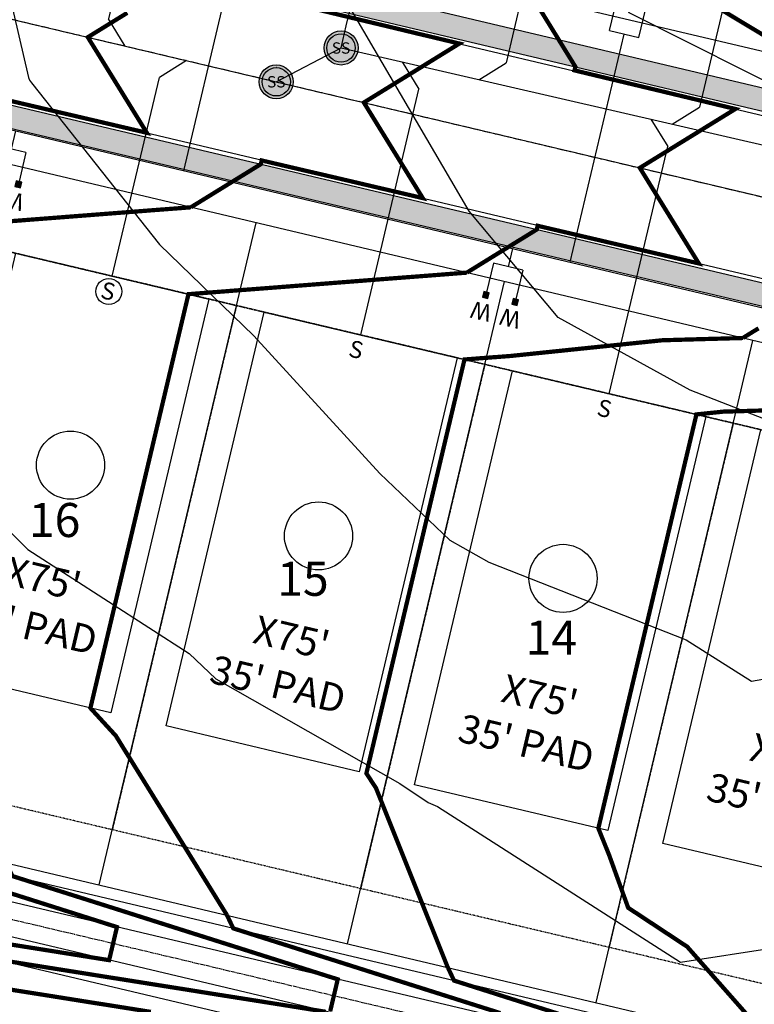
# Model space of a CAD drawing. Units: feet. Extents: x 2177212 to 2186610, y 13675057 to 13683585.
# Drawn here: x 2182643 to 2182773, y 13678087 to 13678261 of the extents above; entities that cross this region are included whole.
import ezdxf
from ezdxf.enums import TextEntityAlignment as Align

# ---------------------------------------------------------------- set-up
doc = ezdxf.new("R2010")
doc.units = ezdxf.units.FT
doc.header["$MEASUREMENT"] = 0
doc.linetypes.add('CENTER2', pattern=[1.125, 0.75, -0.125, 0.125, -0.125])
doc.linetypes.add('HIDDEN2', pattern=[0.1875, 0.125, -0.0625])
for name, color, linetype in [('C-TOPO', 7, 'Continuous'), ('CP-CONC-SWLK', 1, 'Continuous'), ('CP-ESMT-UNIT-1C', 2, 'HIDDEN2'), ('CP-PAD', 1, 'Continuous'), ('CP-PAD-SETBACK', 13, 'Continuous'), ('CP-PAD-TEXT', 1, 'Continuous'), ('CP-ROAD-CNTR-UNIT-1C', 1, 'CENTER2'), ('CP-ROAD-CURB-UNIT-1C', 2, 'Continuous'), ('CP-ROAD-RWAY-UNIT-1C', 3, 'Continuous'), ('CP-SSWR-MAIN-UNIT-1C', 6, 'Continuous'), ('CP-SSWR-SRVC-UNIT-1C', 3, 'Continuous'), ('CP-SSWR-STRC-UNIT-1C', 1, 'Continuous'), ('CP-STRM-CHAN-UNIT-1C', 4, 'Continuous'), ('CP-STRM-CNTR-UNIT-1C', 1, 'CENTER2'), ('CP-SUBD-LOTS-UNIT-1C', 2, 'Continuous'), ('CP-WATR-MAIN-UNIT-1C', 5, 'Continuous'), ('CP-WATR-SRVC-UNIT-1C', 2, 'Continuous')]:
    doc.layers.add(name, color=color, linetype=linetype)
doc.layers.add('CP-LOT -ANNO-UNIT-1C', color=31, linetype='Continuous', plot=False)
doc.layers.add('CP-SUBD-LOT COUNT 45', color=90, linetype='Continuous', plot=False)
doc.layers.add('CP-TOPO-MAJR', color=14, linetype='Continuous', lineweight=70)
doc.layers.add('CP-TOPO-MINR', color=13, linetype='Continuous', lineweight=70)
doc.styles.add('ARIAL', font='ariali.ttf')
doc.styles.add('L160', font='ariali.ttf', dxfattribs={"height": 6})
doc.styles.add('L60', font='ariali.ttf', dxfattribs={"height": 0.06})
doc.styles.get("Standard").update_dxf_attribs({"font": 'ariali.ttf'})
pattern_1 = [(320.43445, (2183480.37, 13679208.1863), (-0.573117, -7.177154), [0.75, -8.25]), (265.43445, (2183480.37, 13679208.186), (7.511184, 1.44451), [0.6, -6.6]), (10.8859, (2183480.322, 13679207.588), (6.938067, -5.732645), [0.637402, -7.01142]), (316.61865, (2183482.37, 13679208.2015), (-1.57422, -10.684657), [1.125, -12.375]), (7.0701, (2183482.239, 13679207.311), (9.811777, -9.27249), [0.956103, -10.51714]), (261.6186, (2183482.37, 13679208.201), (9.81178, -9.27249), [0.9, -9.9]), (291.43445, (2183481.8776, 13679207.198), (-3.980813, -5.999428), [0.75, -8.25]), (236.43445, (2183481.8776, 13679207.198), (7.26974, -2.3781), [0.6, -6.6]), (341.8859, (2183481.546, 13679206.698), (3.28893, -8.377526), [0.637402, -7.01142]), (307.93445, (2183480.37, 13679208.1863), (3.329765, -0.0963534), [0, -6.52, 0, -6.7, 0, -6.625]), (277.93445, (2183480.37, 13679208.1863), (3.963951, -2.6007134), [0, -3.82, 0, -6.37, 0, -2.525]), (237.93445, (2183480.353, 13679210.4163), (-0.185065, -5.339781), [0, -2.5, 0, -7.8, 0, -10.35]), (227.93445, (2183480.3455, 13679211.416), (1.045241, -5.824104), [0, -3.25, 0, -5.18, 0, -7.35])]

# ---------------------------------------------------------------- blocks, each defined once
blk = doc.blocks.new('*U95')
at = {"layer": 'CP-PAD'}
blk.add_lwpolyline([(-17.5, 0), (17.5, 0), (17.5, 75), (-17.5, 75)], close=True, dxfattribs=at)
at = {"layer": 'CP-PAD-SETBACK', "linetype": 'HIDDEN2', "ltscale": 0.3}
blk.add_lwpolyline([(-22.5, 0), (22.5, 0), (22.5, 95), (-22.5, 95)], close=True, dxfattribs=at)
at = {"layer": 'CP-PAD-TEXT', "flags": 8}
for tag, p in [('SIZE', (0, 63.3)), ('DEPTH', (0.44, 54.72))]:
    blk.add_attdef(tag, text='', height=5, dxfattribs=at).set_placement(p, align=Align.MIDDLE_CENTER)
blk = doc.blocks.new('*U84')
at = {"layer": 'CP-PAD'}
blk.add_lwpolyline([(-17.5, 0), (17.5, 0), (17.5, 75), (-17.5, 75)], close=True, dxfattribs=at)
at = {"layer": 'CP-PAD-SETBACK', "linetype": 'HIDDEN2', "ltscale": 0.3}
blk.add_lwpolyline([(-22.5, 0), (22.5, 0), (22.5, 95), (-22.5, 95)], close=True, dxfattribs=at)
at = {"layer": 'CP-PAD-TEXT', "flags": 8}
for tag, p in [('SIZE', (0, 63.3)), ('DEPTH', (0.44, 54.72))]:
    blk.add_attdef(tag, text='', height=5, dxfattribs=at).set_placement(p, align=Align.MIDDLE_CENTER)
blk = doc.blocks.new('*U92')
at = {"layer": 'CP-PAD'}
blk.add_lwpolyline([(-17.5, 0), (17.5, 0), (17.5, 75), (-17.5, 75)], close=True, dxfattribs=at)
at = {"layer": 'CP-PAD-SETBACK', "linetype": 'HIDDEN2', "ltscale": 0.3}
blk.add_lwpolyline([(-22.5, 0), (22.5, 0), (22.5, 95), (-22.5, 95)], close=True, dxfattribs=at)
at = {"layer": 'CP-PAD-TEXT', "flags": 8}
for tag, p in [('SIZE', (0, 63.3)), ('DEPTH', (0.44, 54.72))]:
    blk.add_attdef(tag, text='', height=5, dxfattribs=at).set_placement(p, align=Align.MIDDLE_CENTER)
blk = doc.blocks.new('*U93')
at = {"layer": 'CP-PAD'}
blk.add_lwpolyline([(-17.5, 0), (17.5, 0), (17.5, 75), (-17.5, 75)], close=True, dxfattribs=at)
at = {"layer": 'CP-PAD-SETBACK', "linetype": 'HIDDEN2', "ltscale": 0.3}
blk.add_lwpolyline([(-22.5, 0), (22.5, 0), (22.5, 95), (-22.5, 95)], close=True, dxfattribs=at)
at = {"layer": 'CP-PAD-TEXT', "flags": 8}
for tag, p in [('SIZE', (0, 63.3)), ('DEPTH', (0.44, 54.72))]:
    blk.add_attdef(tag, text='', height=5, dxfattribs=at).set_placement(p, align=Align.MIDDLE_CENTER)
blk = doc.blocks.new('*U134')
for p in [(4, 0), (-0.14, -40.01)]:
    blk.add_line(p, (0, -4))
blk.add_circle((-0.12, -42.78), 2.3)
at = {"style": 'ARIAL'}
blk.add_text('S', height=3, rotation=359.7767, dxfattribs=at).set_placement((-0.26, -44.23), align=Align.CENTER)
blk = doc.blocks.new('*U127')
for p in [(-3.97, 0.03), (-0.17, -48.47)]:
    blk.add_line(p, (0, -4))
at = {"style": 'ARIAL'}
blk.add_text('S', height=3, rotation=359.7767, dxfattribs=at).set_placement((-0.38, -52.69), align=Align.CENTER)
blk = doc.blocks.new('*U128')
for p in [(-3.97, 0.03), (-0.17, -48.81)]:
    blk.add_line(p, (0, -4))
at = {"style": 'ARIAL'}
blk.add_text('S', height=3, rotation=359.7767, dxfattribs=at).set_placement((-0.38, -53.02), align=Align.CENTER)
blk = doc.blocks.new('*U117')
for p in [(4, 0), (35.17, -4)]:
    blk.add_line(p, (8, -4))
at = {"style": 'ARIAL'}
blk.add_text('S', height=3, rotation=270, dxfattribs=at).set_placement((36.38, -3.89), align=Align.CENTER)
blk = doc.blocks.new('*U118')
for p in [(4, 0), (35.4, -4)]:
    blk.add_line(p, (8, -4))
at = {"style": 'ARIAL'}
blk.add_text('S', height=3, rotation=270, dxfattribs=at).set_placement((36.62, -3.89), align=Align.CENTER)
blk = doc.blocks.new('*U107')
for p, q in [((8, -4), (4, -4)), ((35.57, -4), (8, -4))]:
    blk.add_line(p, q)
at = {"style": 'ARIAL'}
blk.add_text('S', height=3, rotation=270, dxfattribs=at).set_placement((36.79, -3.89), align=Align.CENTER)
blk = doc.blocks.new('*U108')
for p in [(4, -8), (43.99, -4)]:
    blk.add_line(p, (8, -4))
blk.add_circle((46.75, -3.97), 2.3)
at = {"style": 'ARIAL'}
blk.add_text('S', height=3, rotation=270, dxfattribs=at).set_placement((45.2, -3.81), align=Align.CENTER)
blk = doc.blocks.new('*U22')
for points in [[(-0.0632, 0.105), (-0.0432, 0.105), (-0.0432, 0.125), (-0.0632, 0.125)], [(0.0432, 0.105), (0.0632, 0.105), (0.0632, 0.125), (0.0432, 0.125)]]:
    blk.add_hatch(color=256).paths.add_polyline_path(points)
for p, q in [((-0.0532, 0), (-0.0532, 0.105)), ((0.0532, 0), (0.0532, 0.105)), ((-0.0532, 0), (0.0532, 0)), ((0, -0.0665), (0, 0))]:
    blk.add_line(p, q)
for points in [[(-0.0632, 0.105), (-0.0432, 0.105), (-0.0432, 0.125), (-0.0632, 0.125)], [(0.0432, 0.105), (0.0632, 0.105), (0.0632, 0.125), (0.0432, 0.125)]]:
    blk.add_lwpolyline(points, close=True)
for p in [(-0.0494, 0.1452), (0.0564, 0.1452)]:
    blk.add_text('W', height=0.06).set_placement(p, align=Align.CENTER)
blk = doc.blocks.new('*U32')
for points in [[(-0.0632, 0.105), (-0.0432, 0.105), (-0.0432, 0.125), (-0.0632, 0.125)], [(0.0432, 0.105), (0.0632, 0.105), (0.0632, 0.125), (0.0432, 0.125)]]:
    blk.add_hatch(color=256).paths.add_polyline_path(points)
for p, q in [((-0.0532, 0), (-0.0532, 0.105)), ((0.0532, 0), (0.0532, 0.105)), ((-0.0532, 0), (0.0532, 0)), ((0, -0.8265), (0, 0))]:
    blk.add_line(p, q)
for points in [[(-0.0632, 0.105), (-0.0432, 0.105), (-0.0432, 0.125), (-0.0632, 0.125)], [(0.0432, 0.105), (0.0632, 0.105), (0.0632, 0.125), (0.0432, 0.125)]]:
    blk.add_lwpolyline(points, close=True)
for p in [(-0.0494, 0.1452), (0.0564, 0.1452)]:
    blk.add_text('W', height=0.06).set_placement(p, align=Align.CENTER)
blk = doc.blocks.new('*U53')
h = blk.add_hatch(color=256)
h.dxf.hatch_style = 1
edge = h.paths.add_edge_path()
edge.add_arc((0, 0), 0.06, 0, 360)
blk.add_line((0.0005, 0.05), (0, 0.05))
for radius in [0.06, 0.05]:
    blk.add_circle((0, 0), radius)
at = {"style": 'L60'}
blk.add_text('SS', height=0.04, dxfattribs=at).set_placement((0, 0), align=Align.MIDDLE_CENTER)
blk = doc.blocks.new('*U49')
h = blk.add_hatch(color=256)
h.dxf.hatch_style = 1
edge = h.paths.add_edge_path()
edge.add_arc((0, 0), 0.06, 0, 360)
blk.add_line((0.0005, 0.05), (0, 0.05))
for radius in [0.06, 0.05]:
    blk.add_circle((0, 0), radius)
at = {"style": 'L60'}
blk.add_text('SS', height=0.04, dxfattribs=at).set_placement((0, 0), align=Align.MIDDLE_CENTER)

msp = doc.modelspace()

# ---------------------------------------------------------------- hatches: boundary and pattern name
at = {"layer": 'CP-CONC-SWLK'}
h = msp.add_hatch(dxfattribs=at)
h.set_pattern_fill('AR-CONC', color=256, angle=270.4344)
h.set_pattern_definition(pattern_1)
edge = h.paths.add_edge_path()
edge.add_line((2182050.18, 13678655.39), (2182047.21, 13678642.88))
edge.add_arc((2182162.77, 13678615.51), 118.75, 166.6755, 181.4413)
edge.add_line((2182044.06, 13678612.52), (2182048.22, 13678447.07))
edge.add_arc((2182024.98, 13678446.49), 23.25, -37.2315, 1.4413, ccw=False)
edge.add_arc((2182079.12, 13678405.35), 44.75, 142.7685, 295.3482)
edge.add_arc((2182108.23, 13678343.89), 23.25, 76.6755, 115.3482, ccw=False)
edge.add_line((2182113.59, 13678366.52), (2182914.15, 13678176.91))
edge.add_arc((2182964.56, 13678389.77), 218.75, 256.6755, 305.6768)
edge.add_line((2183092.14, 13678212.08), (2183099.36, 13678217.27))
edge.add_line((2183099.36, 13678217.27), (2183097.03, 13678220.52))
edge.add_line((2183097.03, 13678220.52), (2183089.81, 13678215.33))
edge.add_arc((2182964.56, 13678389.77), 214.75, 256.6755, 305.6768, ccw=False)
edge.add_line((2182915.07, 13678180.8), (2182114.51, 13678370.41))
edge.add_arc((2182108.23, 13678343.89), 27.25, 76.6755, 115.3482)
edge.add_arc((2182079.12, 13678405.35), 40.75, 142.7685, 295.3482, ccw=False)
edge.add_arc((2182024.98, 13678446.49), 27.25, 322.7685, 361.4413)
edge.add_line((2182052.22, 13678447.18), (2182048.05, 13678612.63))
edge.add_arc((2182162.77, 13678615.51), 114.75, 166.6755, 181.4413, ccw=False)
edge.add_line((2182051.11, 13678641.96), (2182054.36, 13678655.7))
edge.add_line((2182054.36, 13678655.7), (2182050.18, 13678655.39))
h = msp.add_hatch(dxfattribs=at)
h.set_pattern_fill('AR-CONC', color=256, angle=270.4344)
h.set_pattern_definition(pattern_1)
edge = h.paths.add_edge_path()
edge.add_line((2182086.67, 13678646.74), (2182083.07, 13678648.9))
edge.add_line((2182083.07, 13678648.9), (2182079.81, 13678635.16))
edge.add_arc((2182162.77, 13678615.51), 85.25, 166.6755, 181.4413)
edge.add_line((2182077.55, 13678613.37), (2182082.02, 13678435.41))
edge.add_arc((2182117.26, 13678436.3), 35.25, 181.4413, 256.6755)
edge.add_line((2182109.14, 13678402), (2182921.87, 13678209.51))
edge.add_arc((2182964.56, 13678389.77), 185.25, 256.6755, 305.6768)
edge.add_line((2183072.6, 13678239.29), (2183079.82, 13678244.48))
edge.add_line((2183079.82, 13678244.48), (2183077.49, 13678247.73))
edge.add_line((2183077.49, 13678247.73), (2183070.27, 13678242.54))
edge.add_arc((2182964.56, 13678389.77), 181.25, 256.6755, 305.6768, ccw=False)
edge.add_line((2182922.79, 13678213.4), (2182110.06, 13678405.89))
edge.add_arc((2182117.26, 13678436.3), 31.25, 181.4413, 256.6755, ccw=False)
edge.add_line((2182086.02, 13678435.51), (2182081.54, 13678613.47))
edge.add_arc((2182162.77, 13678615.51), 81.25, 166.6755, 181.4413, ccw=False)
edge.add_line((2182083.71, 13678634.24), (2182086.67, 13678646.74))

# ---------------------------------------------------------------- linework, layer by layer
at = {"layer": 'C-TOPO', "color": 7, "linetype": 'Continuous', "lineweight": -3, "flags": 128}
for points, elevation in [([(2182971.57, 13678128.31), (2182936.22, 13678144.72), (2182923.75, 13678145.74), (2182910.48, 13678154.16), (2182879.39, 13678164.79), (2182858.32, 13678167.74), (2182831.16, 13678176.09), (2182804.24, 13678182.6), (2182780.99, 13678187.64), (2182761.39, 13678195.25), (2182738.09, 13678208.06), (2182722.41, 13678226.83), (2182696.39, 13678271.41), (2182690.18, 13678278.82), (2182687.2, 13678286.74), (2182684.72, 13678309.43), (2182680.52, 13678341.17), (2182675.37, 13678383.18), (2182675.46, 13678390.24), (2182675.28, 13678391.86), (2182681.7, 13678437.19), (2182682.11, 13678444.2), (2182682.28, 13678456.07)], 590), ([(2182725.61, 13678453.36), (2182726.19, 13678436.32), (2182732.92, 13678414.9), (2182740.68, 13678392.44), (2182739.92, 13678380.68), (2182732.18, 13678345.26), (2182735.7, 13678327.67), (2182739.61, 13678294.77), (2182741.3, 13678277.49), (2182750.58, 13678261.88), (2182781.62, 13678246.24), (2182794.02, 13678237.83), (2182816.23, 13678232.31), (2182843.42, 13678218.31), (2182869.22, 13678214.73), (2182887.5, 13678209.36), (2182907.4, 13678192.04), (2182925.81, 13678179), (2182929.69, 13678176.53), (2182938.38, 13678175.82), (2182961.82, 13678175.69)], 591), ([(2182591.81, 13678451.24), (2182587.04, 13678420.43), (2182586.94, 13678418.34), (2182587.75, 13678414.14), (2182580.11, 13678366.26), (2182577.77, 13678356.37), (2182586.01, 13678314.17), (2182584.44, 13678276.33), (2182584.5, 13678260.33), (2182587.23, 13678253.23), (2182592.46, 13678244.91), (2182617.99, 13678203.06), (2182626.69, 13678184.96), (2182644.64, 13678167.19), (2182673.03, 13678148.85), (2182677.73, 13678144.36), (2182710.22, 13678125.94), (2182715.16, 13678122.55), (2182716.83, 13678121.87), (2182759.66, 13678094.41), (2182776.43, 13678097.02), (2182812.71, 13678103.03), (2182851.31, 13678084.06)], 588), ([(2182632.9, 13678301.13), (2182644.72, 13678250.39), (2182644.89, 13678249.93), (2182645.28, 13678249.47), (2182667.8, 13678220.98), (2182684.45, 13678204.84), (2182706.68, 13678180.59), (2182719, 13678168.81), (2182725.87, 13678164.92), (2182760.69, 13678151.22), (2182772.19, 13678143.96), (2182785.24, 13678146.25), (2182820.71, 13678138.9), (2182854.32, 13678128.81), (2182871.23, 13678121.23), (2182899.97, 13678110.99), (2182915.64, 13678106.03), (2182928.67, 13678099.8), (2182961.52, 13678091.36)], 589)]:
    msp.add_lwpolyline(points, dxfattribs=dict(at, elevation=elevation))
at = {"layer": 'CP-CONC-SWLK'}
for p, q in [((2182110.06, 13678405.89), (2182922.79, 13678213.4)), ((2182109.14, 13678402), (2182921.87, 13678209.51)), ((2182114.51, 13678370.41), (2182915.07, 13678180.8)), ((2182113.59, 13678366.52), (2182914.15, 13678176.91))]:
    msp.add_line(p, q, dxfattribs=at)
at = {"layer": 'CP-ESMT-UNIT-1C'}
msp.add_line((2182909.25, 13678156.23), (2182106.45, 13678346.37), dxfattribs=at)
at = {"layer": 'CP-ROAD-CNTR-UNIT-1C'}
msp.add_line((2182068.25, 13678396.53), (2182918.47, 13678195.16), dxfattribs=at)
at = {"layer": 'CP-ROAD-CURB-UNIT-1C'}
for p, q in [((2182108.96, 13678401.27), (2182921.69, 13678208.78)), ((2182114.68, 13678371.14), (2182915.24, 13678181.53))]:
    msp.add_line(p, q, dxfattribs=at)
at = {"layer": 'CP-ROAD-RWAY-UNIT-1C'}
for p, q in [((2182111.5, 13678411.97), (2182924.23, 13678219.48)), ((2182912.71, 13678170.83), (2182109.9, 13678360.97))]:
    msp.add_line(p, q, dxfattribs=at)
at = {"layer": 'CP-SSWR-MAIN-UNIT-1C'}
for p, q in [((2182445.14, 13678307.26), (2182688.41, 13678249.65)), ((2182688.41, 13678249.65, 591.23), (2182699.83, 13678255.61, 591.23)), ((2182699.83, 13678255.61, 591.23), (2182965.44, 13678194.57, 591.23)), ((2182688.41, 13678249.65), (2182964.87, 13678184.17, 581.45))]:
    msp.add_line(p, q, dxfattribs=at)
at = {"layer": 'CP-STRM-CHAN-UNIT-1C'}
for points in [[(2182875.69, 13678054.22), (2182044.6, 13678251.06)], [(2182863.96, 13678052.38), (2182043.56, 13678246.68)], [(2182862.58, 13678046.54), (2182042.18, 13678240.84)], [(2182872.23, 13678039.63), (2182041.14, 13678236.46)]]:
    msp.add_lwpolyline(points, dxfattribs=at)
at = {"layer": 'CP-STRM-CNTR-UNIT-1C'}
msp.add_lwpolyline([(2182881.48, 13678045.14), (2181929.11, 13678270.7)], dxfattribs=at)
at = {"layer": 'CP-SUBD-LOT COUNT 45'}
for centre in [(2182652.14, 13678182.05), (2182695.86, 13678169.57), (2182738.96, 13678162.09)]:
    msp.add_circle(centre, 6, dxfattribs=at)
at = {"layer": 'CP-SUBD-LOTS-UNIT-1C'}
for p, q in [((2182044.17, 13678253.22), (2182876.15, 13678056.17)), ((2182657.21, 13678108.02), (2182684.86, 13678224.79)), ((2182700.99, 13678097.65), (2182728.65, 13678214.42)), ((2182744.78, 13678087.28), (2182772.44, 13678204.05))]:
    msp.add_line(p, q, dxfattribs=at)
at = {"layer": 'CP-TOPO-MAJR', "const_width": 0.75, "elevation": 585, "flags": 128}
for points in [[(2182722, 13678216), (2182722.56, 13678216.34), (2182723.45, 13678216.89), (2182726.33, 13678218.67), (2182729.53, 13678220.64), (2182729.82, 13678220.82), (2182730.22, 13678221.07), (2182732.37, 13678222.39), (2182734.34, 13678223.61), (2182734.46, 13678224.12), (2182734.49, 13678224.26), (2182735.42, 13678224.04), (2182735.67, 13678223.98), (2182741.36, 13678222.65), (2182742.42, 13678222.4), (2182745.16, 13678221.76), (2182750.72, 13678220.46), (2182754.9, 13678219.49), (2182762.9, 13678217.62), (2182756.8, 13678227.5), (2182755.01, 13678230.4), (2182752.5, 13678234.47), (2182759.46, 13678238.76), (2182763.58, 13678241.3), (2182769.35, 13678244.86), (2182763.4, 13678246.29), (2182761.36, 13678246.78), (2182756.16, 13678248.03), (2182751.64, 13678249.11), (2182750.38, 13678249.41), (2182747.85, 13678250.02), (2182746.66, 13678250.3), (2182741.91, 13678251.44), (2182741.79, 13678251.47), (2182740.99, 13678251.67), (2182741.11, 13678252.17), (2182741.14, 13678252.31), (2182738.6, 13678256.43), (2182738.17, 13678257.13), (2182734.42, 13678263.2)], [(2182722, 13678216), (2182715.1, 13678215.46), (2182709.84, 13678215.06), (2182689.11, 13678213.45), (2182688.47, 13678213.4), (2182684.32, 13678213.08), (2182682.05, 13678212.91), (2182681.93, 13678212.9), (2182680.36, 13678212.78), (2182679.89, 13678212.74), (2182679.26, 13678212.69), (2182672.93, 13678212.2), (2182669.59, 13678198.09), (2182655.65, 13678139.22), (2182660.12, 13678134.34), (2182660.73, 13678133.36), (2182661.66, 13678131.85), (2182662.52, 13678130.47), (2182663.32, 13678129.18), (2182667.03, 13678123.19), (2182679.73, 13678102.69)], [(2182727.91, 13678085.43), (2182721.19, 13678087.56), (2182718.36, 13678088.46), (2182712.99, 13678090.16), (2182708.8, 13678091.49), (2182704.8, 13678092.76), (2182699.24, 13678094.53), (2182691.45, 13678097), (2182689.68, 13678097.56), (2182688.42, 13678097.96), (2182680.83, 13678100.37), (2182680.76, 13678100.52), (2182680.32, 13678101.44), (2182679.81, 13678102.52), (2182679.73, 13678102.69)], [(2182639.73, 13678089.86), (2182646.5, 13678088.79), (2182649.03, 13678088.39), (2182656.4, 13678087.21), (2182658.28, 13678086.92), (2182666.3, 13678085.64)]]:
    msp.add_lwpolyline(points, dxfattribs=at)
at = {"layer": 'CP-TOPO-MINR', "const_width": 0.75, "flags": 128}
for points, elevation in [([(2182699.73, 13678519.3), (2182686.27, 13678515.46), (2182670.14, 13678510.89), (2182668.03, 13678502), (2182652.85, 13678437.91), (2182678.81, 13678414.11), (2182698.13, 13678396.35), (2182708.01, 13678385.54), (2182723.59, 13678374.78), (2182738.45, 13678362.19), (2182757.31, 13678351.51), (2182750.31, 13678321.94), (2182740.03, 13678278.53), (2182749.52, 13678272.81), (2182750.45, 13678272.25), (2182751.31, 13678271.73), (2182752.78, 13678270.84), (2182753.93, 13678270.15), (2182758.15, 13678267.61), (2182770.52, 13678260.15), (2182775.79, 13678256.98), (2182782.18, 13678253.13)], 586), ([(2182639.55, 13678246.75), (2182643.59, 13678245.81), (2182646.46, 13678245.14), (2182647.85, 13678244.81), (2182653.42, 13678243.51), (2182657.59, 13678242.53), (2182665.59, 13678240.66), (2182659.49, 13678250.55), (2182655.19, 13678257.51), (2182659.25, 13678260.02), (2182662.15, 13678261.81)], 583), ([(2182673.35, 13678227.52), (2182674.24, 13678228.07), (2182674.8, 13678228.41), (2182678.54, 13678230.72), (2182680.87, 13678232.16), (2182682.58, 13678233.21), (2182685.69, 13678235.13), (2182685.83, 13678235.72), (2182685.84, 13678235.78), (2182686.77, 13678235.56), (2182686.79, 13678235.56), (2182687.38, 13678235.42), (2182693.91, 13678233.89), (2182696.51, 13678233.29), (2182702.07, 13678231.99), (2182706.24, 13678231.01), (2182707.04, 13678230.82), (2182707.32, 13678230.76), (2182714.24, 13678229.14), (2182708.96, 13678237.7), (2182708.59, 13678238.3), (2182708.14, 13678239.03), (2182703.85, 13678245.99), (2182707.91, 13678248.5), (2182710.81, 13678250.29), (2182711.4, 13678250.65), (2182712.13, 13678251.1), (2182715.46, 13678253.16), (2182720.69, 13678256.39), (2182715.4, 13678257.66), (2182713.78, 13678258.04), (2182713, 13678258.23), (2182712.71, 13678258.3), (2182707.51, 13678259.55), (2182702.98, 13678260.63), (2182694.6, 13678262.65)], 584), ([(2182673.35, 13678227.52), (2182671.2, 13678227.35), (2182666.96, 13678227.03), (2182654.17, 13678226.04), (2182644.97, 13678225.33), (2182640.1, 13678224.95), (2182638.63, 13678224.84), (2182637.36, 13678224.74), (2182637.09, 13678224.72), (2182635.04, 13678224.56), (2182633.56, 13678224.44), (2182624.28, 13678223.73), (2182619.02, 13678201.5), (2182607, 13678150.75), (2182615.34, 13678143.14), (2182616.48, 13678141.75), (2182618.18, 13678139.67), (2182618.39, 13678139.4), (2182621.01, 13678136.2), (2182626.65, 13678129.27), (2182637.16, 13678117.79), (2182640.81, 13678111.91)], 584), ([(2182770.66, 13678204.47), (2182771.22, 13678204.82), (2182772.11, 13678205.37), (2182772.66, 13678205.71), (2182772.86, 13678205.83), (2182773.04, 13678205.94), (2182773.43, 13678206.18)], 586), ([(2182770.66, 13678204.47), (2182763, 13678204.26), (2182756.43, 13678204.07), (2182729.67, 13678201.3), (2182727.18, 13678201.11), (2182726.58, 13678201.07), (2182725.87, 13678201.01), (2182725.47, 13678200.98), (2182725.05, 13678200.95), (2182724.5, 13678200.91), (2182724.13, 13678200.88), (2182721.59, 13678200.68), (2182720.17, 13678194.67), (2182704.3, 13678127.7), (2182705.98, 13678125.13), (2182706.28, 13678124.38), (2182706.85, 13678122.96), (2182706.94, 13678122.75), (2182708.36, 13678119.19), (2182718.65, 13678093.47)], 586), ([(2182819.31, 13678192.95), (2182815.99, 13678192.69), (2182811.09, 13678192.31), (2182808.27, 13678192.1), (2182804.56, 13678191.81), (2182799.82, 13678191.44), (2182773.87, 13678191.68), (2182771.15, 13678191.6), (2182769.55, 13678191.55), (2182769.48, 13678191.55), (2182769.39, 13678191.55), (2182768.15, 13678191.51), (2182767.24, 13678191.49), (2182762.48, 13678191), (2182759.91, 13678180.15), (2182745.19, 13678118.02), (2182747.13, 13678113.19), (2182747.62, 13678111.84), (2182748.48, 13678109.45), (2182749.42, 13678106.85), (2182750.45, 13678104), (2182754.89, 13678101.07), (2182760.86, 13678097.13), (2182771.65, 13678084.87)], 587), ([(2182697.92, 13678085.76), (2182698.56, 13678088.47), (2182698.61, 13678088.68), (2182699.25, 13678091.39), (2182698.65, 13678091.58), (2182698.55, 13678091.61), (2182698.41, 13678091.65), (2182688.99, 13678094.64), (2182682.26, 13678096.78), (2182679.43, 13678097.68), (2182674.07, 13678099.38), (2182669.87, 13678100.71), (2182665.88, 13678101.98), (2182660.32, 13678103.75), (2182652.53, 13678106.22), (2182650.76, 13678106.78), (2182649.49, 13678107.18), (2182641.9, 13678109.59), (2182641.83, 13678109.74), (2182641.4, 13678110.66), (2182640.89, 13678111.74), (2182640.81, 13678111.91)], 584), ([(2182638.41, 13678098.03), (2182646.19, 13678096.8), (2182648.31, 13678096.46), (2182649.83, 13678096.22), (2182658.22, 13678094.88), (2182658.95, 13678094.77), (2182659, 13678094.98), (2182659.64, 13678097.69), (2182659.69, 13678097.9), (2182660.33, 13678100.6), (2182659.73, 13678100.8), (2182659.62, 13678100.83), (2182659.48, 13678100.87), (2182650.07, 13678103.86), (2182643.34, 13678106), (2182640.51, 13678106.9)], 583), ([(2182638.45, 13678095), (2182647.62, 13678093.54), (2182654.8, 13678092.4), (2182657.53, 13678091.96), (2182661.34, 13678091.36), (2182667.43, 13678090.39), (2182673.23, 13678089.47), (2182677.33, 13678088.81), (2182685.11, 13678087.58), (2182687.24, 13678087.24), (2182688.76, 13678087), (2182697.14, 13678085.66)], 584), ([(2182738.16, 13678085.31), (2182730.38, 13678087.78), (2182728.6, 13678088.34), (2182727.34, 13678088.75), (2182719.75, 13678091.16), (2182719.68, 13678091.3), (2182719.25, 13678092.22), (2182718.74, 13678093.3), (2182718.65, 13678093.47)], 586)]:
    msp.add_lwpolyline(points, dxfattribs=dict(at, elevation=elevation))
at = {"layer": 'CP-WATR-MAIN-UNIT-1C'}
msp.add_line((2182423.51, 13678292.86), (2182861.4, 13678189.15), dxfattribs=at)

# ---------------------------------------------------------------- block references
at = {"layer": 'CP-PAD'}
ref = msp.add_blockref('*U84', (2182659.51, 13678215.38), dxfattribs=dict(at, xscale=-0.9999999999999979, rotation=166.6754816665297))
ref.add_attrib('SIZE', "35' PAD", dxfattribs={"layer": 'CP-PAD-TEXT', "height": 5, "rotation": 346.6755, "flags": 8}).set_placement((2182644.92, 13678153.78), align=Align.MIDDLE_CENTER)
ref.add_attrib('DEPTH', "X75'", dxfattribs={"layer": 'CP-PAD-TEXT', "height": 5, "rotation": 346.6755, "flags": 8}).set_placement((2182647.33, 13678162.03), align=Align.MIDDLE_CENTER)
ref = msp.add_blockref('*U95', (2182703.3, 13678205.01), dxfattribs=dict(at, xscale=-0.9999999999999979, rotation=166.6754816665297))
ref.add_attrib('SIZE', "35' PAD", dxfattribs={"layer": 'CP-PAD-TEXT', "height": 5, "rotation": 346.6755, "flags": 8}).set_placement((2182688.71, 13678143.41), align=Align.MIDDLE_CENTER)
ref.add_attrib('DEPTH', "X75'", dxfattribs={"layer": 'CP-PAD-TEXT', "height": 5, "rotation": 346.6755, "flags": 8}).set_placement((2182691.12, 13678151.66), align=Align.MIDDLE_CENTER)
ref = msp.add_blockref('*U92', (2182747.09, 13678194.64), dxfattribs=dict(at, xscale=-0.9999999999999979, rotation=166.6754816665297))
ref.add_attrib('SIZE', "35' PAD", dxfattribs={"layer": 'CP-PAD-TEXT', "height": 5, "rotation": 346.6755, "flags": 8}).set_placement((2182732.5, 13678133.04), align=Align.MIDDLE_CENTER)
ref.add_attrib('DEPTH', "X75'", dxfattribs={"layer": 'CP-PAD-TEXT', "height": 5, "rotation": 346.6755, "flags": 8}).set_placement((2182734.9, 13678141.29), align=Align.MIDDLE_CENTER)
ref = msp.add_blockref('*U93', (2182790.88, 13678184.27), dxfattribs=dict(at, xscale=-0.9999999999999979, rotation=166.6754816665297))
ref.add_attrib('SIZE', "35' PAD", dxfattribs={"layer": 'CP-PAD-TEXT', "height": 5, "rotation": 346.6755, "flags": 8}).set_placement((2182776.29, 13678122.67), align=Align.MIDDLE_CENTER)
ref.add_attrib('DEPTH', "X75'", dxfattribs={"layer": 'CP-PAD-TEXT', "height": 5, "rotation": 346.6755, "flags": 8}).set_placement((2182778.69, 13678130.92), align=Align.MIDDLE_CENTER)
at = {"layer": 'CP-SSWR-SRVC-UNIT-1C'}
for name, p, rotation in [('*U108', (2182653.09, 13678253.9), 76.6754816668106), ('*U107', (2182694.96, 13678252.65, 591.23), 76.6754816668106), ('*U118', (2182723.19, 13678246.13), 76.6754816668106), ('*U117', (2182757.3, 13678238.3), 76.6754816668106), ('*U134', (2182668.71, 13678254.31), 346.8987874633254), ('*U127', (2182714.46, 13678252.22), 346.8987874633254), ('*U128', (2182758.32, 13678242.14), 346.8987874633254)]:
    msp.add_blockref(name, p, dxfattribs=dict(at, rotation=rotation))
at = {"layer": 'CP-SSWR-STRC-UNIT-1C', "linetype": 'Continuous', "xscale": 50, "yscale": 50, "zscale": 50}
for name, p in [('*U49', (2182699.83, 13678255.61, 591.23)), ('*U53', (2182688.41, 13678249.65, 294.27))]:
    msp.add_blockref(name, p, dxfattribs=at)
at = {"layer": 'CP-WATR-SRVC-UNIT-1C'}
for name, p, xscale, yscale, zscale, rotation in [('*U32', (2182681.63, 13678274.19), 50.00000000000004, 50.00000000000004, 50.00000000000004, 346.6754816594248), ('*U32', (2182749.75, 13678258.06), 50.00000000000004, 50.00000000000004, 50.00000000000004, 346.6754816594248), ('*U22', (2182641.69, 13678237.77), 50.00000000000002, 50.00000000000002, 50.00000000000002, 166.6754816594248), ('*U22', (2182729.27, 13678217.03), 50.00000000000002, 50.00000000000002, 50.00000000000002, 166.6754816594248)]:
    msp.add_blockref(name, p, dxfattribs=dict(at, xscale=xscale, yscale=yscale, zscale=zscale, rotation=rotation))

# ---------------------------------------------------------------- texts
at = {"layer": 'CP-LOT -ANNO-UNIT-1C', "style": 'L160'}
for s, p in [('16', (2182649.33, 13678172.38)), ('15', (2182693.11, 13678162.01)), ('14', (2182736.9, 13678151.64))]:
    msp.add_text(s, height=6, dxfattribs=at).set_placement(p, align=Align.MIDDLE_CENTER)

doc.saveas('drawing.dxf')
